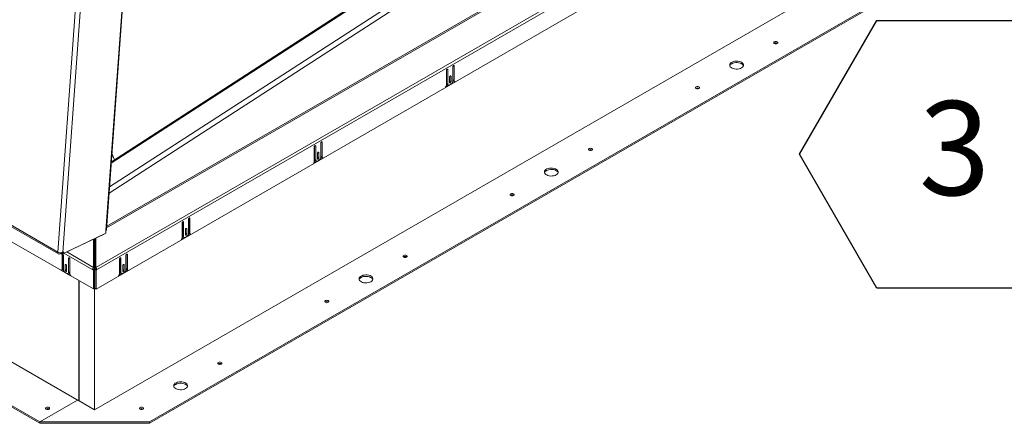
# Model space of a CAD drawing. Units: inches. Extents: x 0.1 to 10.8, y -1.1 to 8.4.
# Drawn here: x 9 to 9.9, y 2.3 to 2.6 of the extents above; entities that cross this region are included whole.
import ezdxf

# ---------------------------------------------------------------- set-up
doc = ezdxf.new("R2010")
doc.units = ezdxf.units.IN
doc.header["$MEASUREMENT"] = 0
doc.layers.add('FORMAT', color=7, linetype='Continuous')
doc.styles.add('SLDTEXTSTYLE0', font='TXT', dxfattribs={"width": 0.605})

# ---------------------------------------------------------------- blocks, each defined once
blk = doc.blocks.new('SW_NOTE_26')
at = {"layer": 'FORMAT', "color": 0}
for p, q in [((-0.06848, -0.11994), (0, -0.00134)), ((0, -0.00134), (0.13695, -0.00134)), ((0.13695, -0.00134), (0.20543, -0.11994)), ((0, -0.23854), (-0.06848, -0.11994)), ((0.20543, -0.11994), (0.13695, -0.23854)), ((0.13695, -0.23854), (0, -0.23854))]:
    blk.add_line(p, q, dxfattribs=at)
at = {"layer": 'FORMAT', "color": 0, "insert": (0.06886, -0.07283), "char_height": 0.08333, "attachment_point": 2, "style": 'SLDTEXTSTYLE0'}
blk.add_mtext('3', dxfattribs=at)

msp = doc.modelspace()

# ---------------------------------------------------------------- linework, layer by layer
at = {"color": 7, "linetype": 'Continuous', "lineweight": 15}
for p, q in [((7.04004, 3.42768), (9.03875, 2.27384)), ((9.06266, 2.42469), (9.10478, 3.00501)), ((9.06311, 2.42522), (9.10524, 3.00554)), ((8.00154, 2.99358), (9.02, 2.40564)), ((8.00219, 2.99189), (9.02065, 2.40395)), ((9.02, 2.40564), (9.06229, 2.98825)), ((9.06678, 2.98802), (9.02449, 2.40541)), ((9.05155, 2.37287), (8.02168, 2.9674)), ((9.05375, 2.392), (10.03094, 2.95613)), ((10.0316, 2.9539), (9.05441, 2.38978)), ((10.03209, 2.93754), (9.05392, 2.37286)), ((8.00584, 2.83137), (9.00409, 2.25509)), ((8.00584, 2.83011), (9.00409, 2.25383)), ((9.05272, 2.26578), (9.99789, 2.81141)), ((9.10114, 2.25509), (10.01622, 2.78335)), ((9.10114, 2.25383), (10.01622, 2.7821)), ((9.47553, 2.74989), (9.06749, 2.48551)), ((9.3641, 2.56642), (9.3641, 2.55353)), ((9.36426, 2.55504), (9.36426, 2.567)), ((9.36534, 2.55441), (9.36534, 2.56714)), ((9.36978, 2.5697), (9.36978, 2.55698)), ((9.36994, 2.55816), (9.36994, 2.57028)), ((9.37103, 2.55754), (9.37103, 2.57042)), ((9.36329, 2.55161), (9.37184, 2.55655)), ((9.36426, 2.55504), (9.36534, 2.55441)), ((9.36466, 2.55415), (9.36575, 2.55352)), ((9.36839, 2.55457), (9.36673, 2.55361)), ((9.36694, 2.5605), (9.36694, 2.55594)), ((9.3671, 2.55728), (9.3671, 2.56107)), ((9.3671, 2.55728), (9.36819, 2.55666)), ((9.36819, 2.55666), (9.36819, 2.56122)), ((9.36975, 2.5566), (9.37063, 2.5571)), ((9.36994, 2.55816), (9.37103, 2.55754)), ((9.37035, 2.55727), (9.37144, 2.55664)), ((9.36409, 2.55333), (9.36508, 2.5539)), ((9.25282, 2.50219), (9.25282, 2.48946)), ((9.25298, 2.49065), (9.25298, 2.50276)), ((9.25407, 2.49002), (9.25407, 2.50291)), ((9.06804, 2.49307), (9.0702, 2.48727)), ((9.24714, 2.4989), (9.24714, 2.48601)), ((9.2473, 2.48752), (9.2473, 2.49948)), ((9.24838, 2.4869), (9.24838, 2.49962)), ((9.25014, 2.48976), (9.25014, 2.49355)), ((9.25123, 2.48914), (9.25123, 2.4937)), ((9.24633, 2.48409), (9.25488, 2.48903)), ((9.24713, 2.48581), (9.24812, 2.48638)), ((9.2473, 2.48752), (9.24838, 2.4869)), ((9.2477, 2.48663), (9.24879, 2.486)), ((9.25144, 2.48706), (9.24977, 2.48609)), ((9.24998, 2.49298), (9.24998, 2.48842)), ((9.25014, 2.48976), (9.25123, 2.48914)), ((9.25279, 2.48908), (9.25367, 2.48959)), ((9.25298, 2.49065), (9.25407, 2.49002)), ((9.25339, 2.48975), (9.25448, 2.48912)), ((9.13143, 2.41938), (9.13143, 2.4321)), ((9.13586, 2.43467), (9.13586, 2.42194)), ((9.13602, 2.42313), (9.13602, 2.43524)), ((9.13711, 2.4225), (9.13711, 2.43539)), ((9.06248, 2.42226), (9.06266, 2.42469)), ((9.13018, 2.43138), (9.13018, 2.4185)), ((9.13034, 2.42), (9.13034, 2.43196)), ((9.13302, 2.42546), (9.13302, 2.4209)), ((9.13318, 2.42225), (9.13318, 2.42603)), ((9.13427, 2.42162), (9.13427, 2.42618)), ((9.02371, 2.40367), (9.06119, 2.42152)), ((9.025, 2.40441), (9.06248, 2.42226)), ((9.05183, 2.41706), (9.05172, 2.39202)), ((9.0526, 2.41743), (9.05249, 2.39157)), ((9.05272, 2.41749), (9.05272, 2.26578)), ((9.05287, 2.41756), (9.05298, 2.39156)), ((9.05375, 2.392), (9.05364, 2.41792)), ((9.06119, 2.42152), (9.0612, 2.42165)), ((9.12937, 2.41657), (9.13792, 2.42151)), ((9.13017, 2.41829), (9.13116, 2.41886)), ((9.13034, 2.42), (9.13143, 2.41938)), ((9.13074, 2.41911), (9.13183, 2.41848)), ((9.13448, 2.41954), (9.13281, 2.41858)), ((9.13318, 2.42225), (9.13427, 2.42162)), ((9.13583, 2.42156), (9.13671, 2.42207)), ((9.13602, 2.42313), (9.13711, 2.4225)), ((9.13643, 2.42223), (9.13752, 2.4216)), ((9.02204, 2.404), (9.02264, 2.40429)), ((9.0227, 2.40503), (9.02264, 2.40429)), ((9.02264, 2.40429), (9.02371, 2.40367)), ((9.02357, 2.40512), (9.0238, 2.40498)), ((9.02371, 2.40367), (9.0238, 2.40498)), ((9.0238, 2.40498), (9.02392, 2.40503)), ((9.02382, 2.40338), (9.02382, 2.3905)), ((9.02391, 2.40504), (9.02392, 2.4052)), ((9.025, 2.40441), (9.02391, 2.40504)), ((9.02509, 2.40569), (9.02449, 2.40541)), ((9.0249, 2.40324), (9.0249, 2.39112)), ((9.025, 2.40441), (9.02509, 2.40569)), ((9.02506, 2.38994), (9.02506, 2.40266)), ((9.0295, 2.4001), (9.0295, 2.38737)), ((9.03059, 2.39996), (9.03059, 2.388)), ((9.03075, 2.38649), (9.03075, 2.39938)), ((9.07472, 2.39937), (9.07472, 2.38648)), ((9.07488, 2.38799), (9.07488, 2.39994)), ((9.07597, 2.38736), (9.07597, 2.40009)), ((9.0804, 2.40265), (9.0804, 2.38992)), ((9.08056, 2.39111), (9.08056, 2.40322)), ((9.08165, 2.39048), (9.08165, 2.40337)), ((9.023, 2.38951), (9.03156, 2.38457)), ((9.02341, 2.3896), (9.0245, 2.39023)), ((9.0249, 2.39112), (9.02382, 2.3905)), ((9.02422, 2.39006), (9.0251, 2.38956)), ((9.02666, 2.39418), (9.02666, 2.38962)), ((9.02775, 2.39024), (9.02666, 2.38962)), ((9.02775, 2.39403), (9.02775, 2.39024)), ((9.02791, 2.3889), (9.02791, 2.39346)), ((9.05215, 2.39043), (9.05106, 2.3898)), ((9.05155, 2.38952), (9.05106, 2.3898)), ((9.05263, 2.39015), (9.05155, 2.38952)), ((9.05155, 2.38952), (9.05155, 2.37287)), ((9.05249, 2.39157), (9.05172, 2.39202)), ((9.05263, 2.39015), (9.05215, 2.39043)), ((9.05263, 2.39015), (9.05263, 2.3735)), ((9.05283, 2.39013), (9.05332, 2.39041)), ((9.05283, 2.37348), (9.05283, 2.39013)), ((9.05283, 2.39013), (9.05392, 2.3895)), ((9.05298, 2.39156), (9.05375, 2.392)), ((9.05332, 2.39041), (9.05441, 2.38978)), ((9.05392, 2.3895), (9.05441, 2.38978)), ((9.05392, 2.37286), (9.05392, 2.3895)), ((9.07391, 2.38455), (9.08246, 2.38949)), ((9.07756, 2.39344), (9.07756, 2.38888)), ((9.07772, 2.39023), (9.07772, 2.39402)), ((9.07772, 2.39023), (9.07881, 2.3896)), ((9.07881, 2.3896), (9.07881, 2.39416)), ((9.08037, 2.38954), (9.08125, 2.39005)), ((9.08056, 2.39111), (9.08165, 2.39048)), ((9.08097, 2.39021), (9.08206, 2.38958)), ((9.02811, 2.38657), (9.02645, 2.38753)), ((9.02909, 2.38648), (9.03018, 2.38711)), ((9.03059, 2.388), (9.0295, 2.38737)), ((9.02976, 2.38686), (9.03076, 2.38629)), ((9.03875, 2.27384), (9.03875, 2.38026)), ((9.03886, 2.3802), (9.03886, 2.27378)), ((9.07471, 2.38627), (9.0757, 2.38685)), ((9.07488, 2.38799), (9.07597, 2.38736)), ((9.07528, 2.38709), (9.07637, 2.38646)), ((9.07902, 2.38752), (9.07735, 2.38656)), ((9.05155, 2.37287), (9.05263, 2.3735)), ((9.05392, 2.37286), (9.05283, 2.37348)), ((9.03766, 2.27447), (9.00409, 2.25509)), ((9.01233, 2.26659), (9.01251, 2.26647)), ((9.03875, 2.27384), (9.03886, 2.2739)), ((9.05272, 2.26578), (9.03886, 2.27378)), ((9.00409, 2.25509), (9.10114, 2.25509)), ((9.00409, 2.25383), (9.00409, 2.25509)), ((9.00409, 2.25383), (9.10114, 2.25383)), ((9.10114, 2.25383), (9.10114, 2.25509))]:
    msp.add_line(p, q, dxfattribs=at)
at = {"color": 8, "linetype": 'Continuous', "lineweight": 15}
for p, q in [((9.06325, 2.42714), (10.00484, 2.9707)), ((10.0045, 2.97185), (9.06336, 2.42854)), ((9.47712, 2.74973), (9.0674, 2.48427)), ((9.06588, 2.46332), (9.49341, 2.74033)), ((9.4958, 2.73651), (9.06547, 2.45769)), ((9.36472, 2.5675), (9.36534, 2.56714)), ((9.37041, 2.57079), (9.37103, 2.57042)), ((9.36756, 2.56158), (9.36819, 2.56122)), ((9.25345, 2.50327), (9.25407, 2.50291)), ((9.24776, 2.49998), (9.24838, 2.49962)), ((9.2506, 2.49406), (9.25123, 2.4937)), ((9.1308, 2.43246), (9.13143, 2.4321)), ((9.13649, 2.43575), (9.13711, 2.43539)), ((9.13364, 2.42654), (9.13427, 2.42618)), ((9.02204, 2.404), (9.02212, 2.40504)), ((9.02444, 2.40375), (9.02382, 2.40338)), ((9.05106, 2.3898), (9.02553, 2.40454)), ((9.028, 2.40571), (9.05172, 2.39202)), ((9.03012, 2.40046), (9.0295, 2.4001)), ((9.07534, 2.40045), (9.07597, 2.40009)), ((9.08103, 2.40373), (9.08165, 2.40337)), ((9.02728, 2.39454), (9.02666, 2.39418)), ((9.07818, 2.39452), (9.07881, 2.39416))]:
    msp.add_line(p, q, dxfattribs=at)
at = {"color": 7, "linetype": 'Continuous', "lineweight": 15, "flags": 128}
for points in [[(9.65703, 2.5905), (9.65743, 2.59084), (9.65757, 2.59125), (9.65743, 2.59166), (9.65703, 2.592), (9.65643, 2.59223), (9.65572, 2.59231), (9.65502, 2.59223), (9.65442, 2.592), (9.65402, 2.59166), (9.65388, 2.59125), (9.65402, 2.59084), (9.65442, 2.5905), (9.65502, 2.59027), (9.65572, 2.59019), (9.65643, 2.59027), (9.65703, 2.5905)], [(9.62539, 2.56874), (9.62622, 2.56934), (9.62681, 2.57002), (9.62713, 2.57076), (9.62717, 2.57153), (9.62692, 2.57228), (9.62639, 2.57298), (9.62562, 2.5736), (9.62464, 2.57411), (9.62348, 2.57449), (9.62222, 2.57471), (9.6209, 2.57478), (9.61958, 2.57467), (9.61834, 2.57441), (9.61722, 2.574), (9.61629, 2.57346), (9.61557, 2.57281), (9.61511, 2.57209), (9.61494, 2.57134), (9.61504, 2.57057), (9.61543, 2.56984), (9.61608, 2.56918), (9.61697, 2.56861), (9.61805, 2.56816), (9.61926, 2.56786), (9.62056, 2.56772), (9.62189, 2.56774), (9.62317, 2.56792), (9.62436, 2.56826), (9.62539, 2.56874)], [(9.61673, 2.57249), (9.61776, 2.57296), (9.61895, 2.5733), (9.62023, 2.57349), (9.62156, 2.57351), (9.62286, 2.57337), (9.62408, 2.57306), (9.62515, 2.57262), (9.62604, 2.57205), (9.62669, 2.57138), (9.62708, 2.57065), (9.62709, 2.57061)], [(9.36534, 2.56714), (9.3653, 2.56739), (9.36516, 2.56755), (9.36496, 2.56759), (9.36472, 2.5675), (9.36448, 2.56731), (9.36428, 2.56704), (9.36414, 2.56673), (9.3641, 2.56642)], [(9.37103, 2.57042), (9.37098, 2.57067), (9.37085, 2.57083), (9.37064, 2.57087), (9.37041, 2.57079), (9.37017, 2.57059), (9.36996, 2.57032), (9.36983, 2.57001), (9.36978, 2.5697)], [(9.36819, 2.56122), (9.36814, 2.56147), (9.368, 2.56162), (9.3678, 2.56166), (9.36756, 2.56158), (9.36732, 2.56139), (9.36712, 2.56111), (9.36699, 2.5608), (9.36694, 2.5605)], [(9.36694, 2.55671), (9.36705, 2.55698), (9.3671, 2.55728)], [(9.36694, 2.55594), (9.36699, 2.55569), (9.36712, 2.55553), (9.36732, 2.55549), (9.36756, 2.55558), (9.3678, 2.55577), (9.368, 2.55604), (9.36814, 2.55635), (9.36819, 2.55666)], [(9.5877, 2.55048), (9.5881, 2.55082), (9.58824, 2.55123), (9.5881, 2.55164), (9.5877, 2.55198), (9.5871, 2.55221), (9.5864, 2.55229), (9.58569, 2.55221), (9.5851, 2.55198), (9.5847, 2.55164), (9.58456, 2.55123), (9.5847, 2.55082), (9.5851, 2.55048), (9.58569, 2.55025), (9.5864, 2.55017), (9.5871, 2.55025), (9.5877, 2.55048)], [(9.25407, 2.50291), (9.25402, 2.50315), (9.25389, 2.50331), (9.25368, 2.50335), (9.25345, 2.50327), (9.25321, 2.50307), (9.253, 2.5028), (9.25287, 2.50249), (9.25282, 2.50219)], [(9.24838, 2.49962), (9.24834, 2.49987), (9.2482, 2.50003), (9.248, 2.50007), (9.24776, 2.49998), (9.24752, 2.49979), (9.24732, 2.49952), (9.24718, 2.49921), (9.24714, 2.4989)], [(9.25123, 2.4937), (9.25118, 2.49395), (9.25104, 2.4941), (9.25084, 2.49414), (9.2506, 2.49406), (9.25036, 2.49387), (9.25016, 2.49359), (9.25003, 2.49328), (9.24998, 2.49298)], [(9.49296, 2.49579), (9.49336, 2.49613), (9.4935, 2.49654), (9.49336, 2.49695), (9.49296, 2.49729), (9.49237, 2.49752), (9.49166, 2.4976), (9.49096, 2.49752), (9.49036, 2.49729), (9.48996, 2.49695), (9.48982, 2.49654), (9.48996, 2.49613), (9.49036, 2.49579), (9.49096, 2.49556), (9.49166, 2.49548), (9.49237, 2.49556), (9.49296, 2.49579)], [(9.24998, 2.48919), (9.25009, 2.48946), (9.25014, 2.48976)], [(9.24998, 2.48842), (9.25003, 2.48817), (9.25016, 2.48801), (9.25036, 2.48797), (9.2506, 2.48806), (9.25084, 2.48825), (9.25104, 2.48852), (9.25118, 2.48883), (9.25123, 2.48914)], [(9.46133, 2.47403), (9.46216, 2.47462), (9.46275, 2.47531), (9.46307, 2.47605), (9.46311, 2.47682), (9.46286, 2.47757), (9.46233, 2.47827), (9.46156, 2.47889), (9.46057, 2.4794), (9.45942, 2.47978), (9.45815, 2.48), (9.45683, 2.48007), (9.45552, 2.47996), (9.45428, 2.4797), (9.45316, 2.47929), (9.45222, 2.47875), (9.45151, 2.4781), (9.45105, 2.47738), (9.45087, 2.47663), (9.45098, 2.47586), (9.45137, 2.47513), (9.45202, 2.47447), (9.45291, 2.4739), (9.45398, 2.47345), (9.4552, 2.47315), (9.4565, 2.473), (9.45783, 2.47302), (9.45911, 2.47321), (9.4603, 2.47355), (9.46133, 2.47403)], [(9.45267, 2.47777), (9.4537, 2.47825), (9.45489, 2.47859), (9.45617, 2.47878), (9.4575, 2.4788), (9.4588, 2.47865), (9.46001, 2.47835), (9.46109, 2.47791), (9.46197, 2.47734), (9.46263, 2.47667), (9.46302, 2.47594), (9.46303, 2.4759)], [(9.42364, 2.45577), (9.42404, 2.45611), (9.42418, 2.45652), (9.42404, 2.45693), (9.42364, 2.45727), (9.42304, 2.4575), (9.42234, 2.45758), (9.42163, 2.4575), (9.42103, 2.45727), (9.42063, 2.45693), (9.42049, 2.45652), (9.42063, 2.45611), (9.42103, 2.45577), (9.42163, 2.45554), (9.42234, 2.45546), (9.42304, 2.45554), (9.42364, 2.45577)], [(9.13143, 2.4321), (9.13138, 2.43235), (9.13124, 2.43251), (9.13104, 2.43255), (9.1308, 2.43246), (9.13056, 2.43227), (9.13036, 2.432), (9.13022, 2.43169), (9.13018, 2.43138)], [(9.13711, 2.43539), (9.13706, 2.43563), (9.13693, 2.43579), (9.13672, 2.43583), (9.13649, 2.43575), (9.13625, 2.43555), (9.13604, 2.43528), (9.13591, 2.43497), (9.13586, 2.43467)], [(9.06311, 2.42522), (9.063, 2.42494), (9.06266, 2.42469)], [(9.13427, 2.42618), (9.13422, 2.42643), (9.13408, 2.42658), (9.13388, 2.42662), (9.13364, 2.42654), (9.1334, 2.42635), (9.1332, 2.42607), (9.13307, 2.42576), (9.13302, 2.42546)], [(9.13302, 2.42167), (9.13313, 2.42194), (9.13318, 2.42225)], [(9.13302, 2.4209), (9.13307, 2.42065), (9.1332, 2.42049), (9.1334, 2.42045), (9.13364, 2.42054), (9.13388, 2.42073), (9.13408, 2.421), (9.13422, 2.42131), (9.13427, 2.42162)], [(9.02506, 2.40266), (9.02502, 2.40297), (9.02488, 2.40328), (9.02468, 2.40355), (9.02444, 2.40375), (9.0242, 2.40383), (9.024, 2.40379), (9.02386, 2.40363), (9.02382, 2.40338)], [(9.03075, 2.39938), (9.0307, 2.39969), (9.03057, 2.4), (9.03036, 2.40027), (9.03012, 2.40046), (9.02989, 2.40055), (9.02968, 2.40051), (9.02955, 2.40035), (9.0295, 2.4001)], [(9.07597, 2.40009), (9.07592, 2.40034), (9.07578, 2.40049), (9.07558, 2.40053), (9.07534, 2.40045), (9.0751, 2.40026), (9.0749, 2.39998), (9.07477, 2.39967), (9.07472, 2.39937)], [(9.08165, 2.40337), (9.0816, 2.40362), (9.08147, 2.40377), (9.08127, 2.40381), (9.08103, 2.40373), (9.08079, 2.40354), (9.08059, 2.40326), (9.08045, 2.40295), (9.0804, 2.40265)], [(9.3289, 2.40108), (9.3293, 2.40142), (9.32944, 2.40183), (9.3293, 2.40224), (9.3289, 2.40258), (9.3283, 2.40281), (9.3276, 2.40289), (9.32689, 2.40281), (9.32629, 2.40258), (9.32589, 2.40224), (9.32575, 2.40183), (9.32589, 2.40142), (9.32629, 2.40108), (9.32689, 2.40085), (9.3276, 2.40076), (9.3283, 2.40085), (9.3289, 2.40108)], [(9.02791, 2.39346), (9.02786, 2.39376), (9.02772, 2.39407), (9.02752, 2.39435), (9.02728, 2.39454), (9.02704, 2.39462), (9.02684, 2.39458), (9.02671, 2.39443), (9.02666, 2.39418)], [(9.02666, 2.38962), (9.02671, 2.38931), (9.02684, 2.389), (9.02704, 2.38873), (9.02728, 2.38854), (9.02752, 2.38845), (9.02772, 2.38849), (9.02786, 2.38865), (9.02791, 2.3889)], [(9.02775, 2.39024), (9.02779, 2.38994), (9.02791, 2.38967)], [(9.07881, 2.39416), (9.07876, 2.39441), (9.07863, 2.39457), (9.07842, 2.39461), (9.07818, 2.39452), (9.07795, 2.39433), (9.07774, 2.39406), (9.07761, 2.39375), (9.07756, 2.39344)], [(9.07756, 2.38966), (9.07767, 2.38993), (9.07772, 2.39023)], [(9.07756, 2.38888), (9.07761, 2.38863), (9.07774, 2.38848), (9.07795, 2.38844), (9.07818, 2.38852), (9.07842, 2.38871), (9.07863, 2.38899), (9.07876, 2.3893), (9.07881, 2.3896)], [(9.29727, 2.37932), (9.2981, 2.37991), (9.29869, 2.3806), (9.29901, 2.38134), (9.29904, 2.38211), (9.29879, 2.38286), (9.29827, 2.38356), (9.2975, 2.38418), (9.29651, 2.38469), (9.29536, 2.38507), (9.29409, 2.38529), (9.29277, 2.38535), (9.29146, 2.38525), (9.29021, 2.38499), (9.2891, 2.38458), (9.28816, 2.38403), (9.28745, 2.38339), (9.28699, 2.38267), (9.28681, 2.38191), (9.28692, 2.38115), (9.28731, 2.38042), (9.28796, 2.37975), (9.28884, 2.37919), (9.28992, 2.37874), (9.29114, 2.37844), (9.29244, 2.37829), (9.29376, 2.37831), (9.29505, 2.3785), (9.29624, 2.37884), (9.29727, 2.37932)], [(9.2886, 2.38306), (9.28964, 2.38354), (9.29082, 2.38388), (9.29211, 2.38407), (9.29343, 2.38409), (9.29473, 2.38394), (9.29595, 2.38364), (9.29703, 2.38319), (9.29791, 2.38263), (9.29856, 2.38196), (9.29895, 2.38123), (9.29897, 2.38119)], [(9.25958, 2.36106), (9.25998, 2.3614), (9.26012, 2.36181), (9.25998, 2.36222), (9.25958, 2.36256), (9.25898, 2.36279), (9.25827, 2.36287), (9.25757, 2.36279), (9.25697, 2.36256), (9.25657, 2.36222), (9.25643, 2.36181), (9.25657, 2.3614), (9.25697, 2.36106), (9.25757, 2.36083), (9.25827, 2.36074), (9.25898, 2.36083), (9.25958, 2.36106)], [(9.16484, 2.30636), (9.16524, 2.30671), (9.16538, 2.30712), (9.16524, 2.30752), (9.16484, 2.30787), (9.16424, 2.3081), (9.16354, 2.30818), (9.16283, 2.3081), (9.16223, 2.30787), (9.16183, 2.30752), (9.16169, 2.30712), (9.16183, 2.30671), (9.16223, 2.30636), (9.16283, 2.30613), (9.16354, 2.30605), (9.16424, 2.30613), (9.16484, 2.30636)], [(9.13321, 2.28461), (9.13404, 2.2852), (9.13462, 2.28589), (9.13494, 2.28663), (9.13498, 2.28739), (9.13473, 2.28815), (9.13421, 2.28885), (9.13343, 2.28947), (9.13245, 2.28998), (9.13129, 2.29036), (9.13003, 2.29058), (9.12871, 2.29064), (9.12739, 2.29054), (9.12615, 2.29028), (9.12503, 2.28986), (9.1241, 2.28932), (9.12338, 2.28868), (9.12293, 2.28796), (9.12275, 2.2872), (9.12286, 2.28644), (9.12324, 2.28571), (9.1239, 2.28504), (9.12478, 2.28447), (9.12586, 2.28403), (9.12707, 2.28373), (9.12838, 2.28358), (9.1297, 2.2836), (9.13099, 2.28379), (9.13217, 2.28413), (9.13321, 2.28461)], [(9.12454, 2.28835), (9.12557, 2.28883), (9.12676, 2.28917), (9.12805, 2.28935), (9.12937, 2.28938), (9.13067, 2.28923), (9.13189, 2.28893), (9.13296, 2.28848), (9.13385, 2.28791), (9.1345, 2.28725), (9.13489, 2.28652), (9.1349, 2.28648)], [(9.00972, 2.26634), (9.01032, 2.26611), (9.01102, 2.26603), (9.01173, 2.26611), (9.01233, 2.26634), (9.01273, 2.26669), (9.01287, 2.2671), (9.01273, 2.2675), (9.01233, 2.26785), (9.01173, 2.26808), (9.01102, 2.26816), (9.01032, 2.26808), (9.00972, 2.26785), (9.00932, 2.2675), (9.00918, 2.2671), (9.00932, 2.26669), (9.00972, 2.26634)], [(9.09551, 2.26634), (9.09591, 2.26669), (9.09605, 2.2671), (9.09591, 2.2675), (9.09551, 2.26785), (9.09492, 2.26808), (9.09421, 2.26816), (9.09351, 2.26808), (9.09291, 2.26785), (9.09251, 2.2675), (9.09237, 2.2671), (9.09251, 2.26669), (9.09291, 2.26634), (9.09351, 2.26611), (9.09421, 2.26603), (9.09492, 2.26611), (9.09551, 2.26634)]]:
    msp.add_lwpolyline(points, dxfattribs=at)
at = {"color": 7, "linetype": 'Continuous', "lineweight": 15}
for centre, radius, start, end in [((9.65572, 2.58851), 0.00258, 54.86504, 125.13352), ((9.61828, 2.56938), 0.00347, 116.47184, 159.16534), ((9.36518, 2.55492), 0.000933, 172.47996, 236.2089), ((9.36619, 2.55428), 0.000856, 170.78633, 309.20292), ((9.36677, 2.55711), 0.00301, 302.60478, 357.39522), ((9.37091, 2.55806), 0.000977, 174.06776, 234.62065), ((9.37186, 2.55739), 0.000839, 169.76417, 269.01773), ((9.36105, 2.55368), 0.00305, 317.09275, 357.19482), ((9.5864, 2.54849), 0.00258, 54.86504, 125.13352), ((9.49166, 2.4938), 0.00258, 54.8668, 125.13338), ((9.24409, 2.48616), 0.00305, 317.0919, 357.19567), ((9.24818, 2.48738), 0.000891, 170.78847, 237.90039), ((9.24923, 2.48676), 0.000856, 170.78544, 309.20381), ((9.24981, 2.48959), 0.00301, 302.60525, 357.39475), ((9.25395, 2.49054), 0.000977, 174.06529, 234.62312), ((9.2549, 2.48987), 0.000839, 169.76417, 269.01773), ((9.45421, 2.47467), 0.00347, 116.47241, 159.16451), ((9.42234, 2.45378), 0.00258, 54.86414, 125.13423), ((9.12713, 2.41864), 0.00305, 317.0919, 357.19567), ((9.13122, 2.41986), 0.000891, 170.78847, 237.90039), ((9.13227, 2.41924), 0.000856, 170.78544, 309.20381), ((9.13285, 2.42207), 0.00301, 302.60525, 357.39475), ((9.13699, 2.42302), 0.000977, 174.06529, 234.62312), ((9.13794, 2.42235), 0.000839, 169.76417, 269.01773), ((9.02134, 2.40522), 0.00141, 162.75975, 299.99831), ((9.02249, 2.41033), 0.00532, 241.99618, 292.10558), ((9.3276, 2.39909), 0.00258, 54.86489, 125.1333), ((9.02299, 2.39035), 0.00084, 270.98821, 10.22324), ((9.02393, 2.39102), 0.000978, 305.395, 5.91659), ((9.02807, 2.39007), 0.00301, 182.60413, 237.39431), ((9.05565, 2.38964), 0.0046, 148.85601, 178.04284), ((9.05452, 2.39034), 0.00238, 148.85545, 178.04276), ((9.05094, 2.39033), 0.00238, 1.95481, 31.14451), ((9.04981, 2.38963), 0.0046, 1.95316, 31.14416), ((9.07739, 2.39006), 0.00301, 302.60525, 357.39475), ((9.08153, 2.39101), 0.000977, 174.06529, 234.62312), ((9.08248, 2.39033), 0.000839, 169.76417, 269.01773), ((9.02866, 2.38724), 0.000856, 230.79774, 9.21767), ((9.02978, 2.38783), 0.000824, 298.95392, 12.35722), ((9.03379, 2.38664), 0.00305, 182.81079, 222.90413), ((9.07167, 2.38663), 0.00305, 317.0919, 357.19567), ((9.07576, 2.38785), 0.000891, 170.78847, 237.90039), ((9.07681, 2.38722), 0.000856, 170.78544, 309.20381), ((9.29015, 2.37995), 0.00347, 116.47322, 159.16344), ((9.25827, 2.35907), 0.00258, 54.86677, 125.13251), ((9.16354, 2.30437), 0.00258, 54.86368, 125.13487), ((9.12609, 2.28524), 0.00347, 116.47322, 159.16344), ((9.01103, 2.26423), 0.00269, 61.30255, 123.78606), ((9.09421, 2.26435), 0.00258, 54.86677, 125.13251)]:
    msp.add_arc(centre, radius, start, end, dxfattribs=at)

# ---------------------------------------------------------------- block references
at = {"layer": 'FORMAT', "color": 8}
msp.add_blockref('SW_NOTE_26', (9.74509, 2.6122), dxfattribs=at)

doc.saveas('drawing.dxf')
